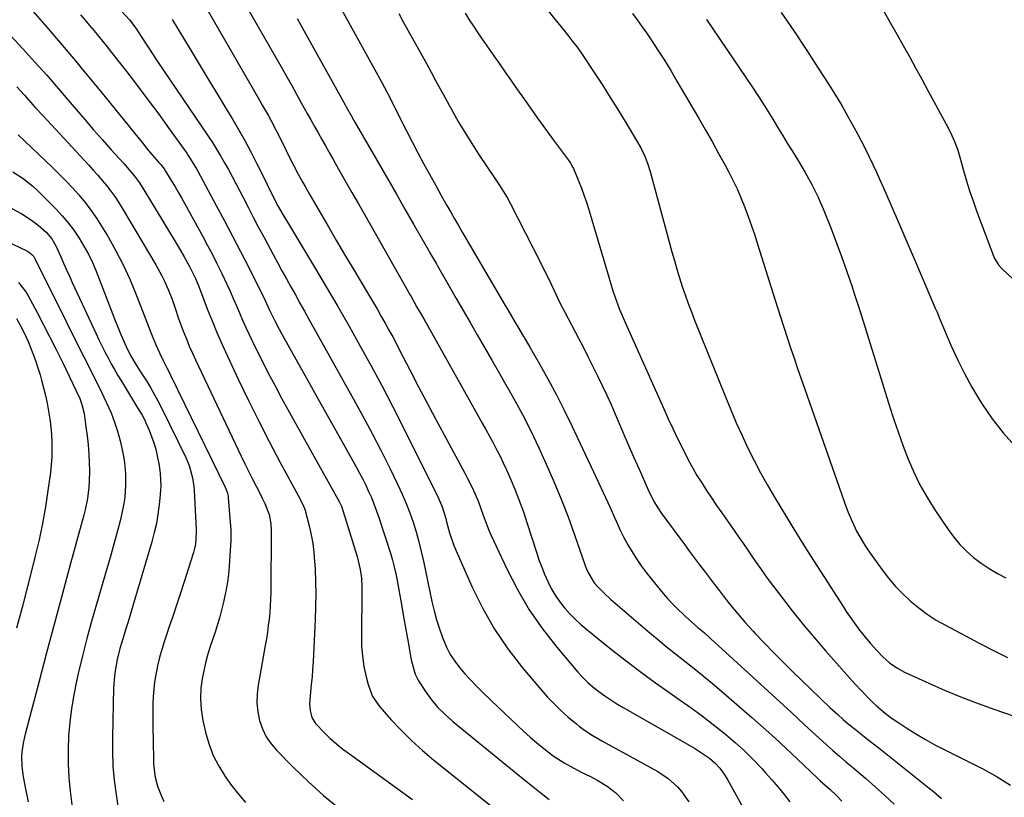
# Model space of a CAD drawing. Units: inches. Extents: x 1857394 to 1862678, y 415985 to 421264.
# Drawn here: x 1860076 to 1860449, y 418602 to 418896 of the extents above; entities that cross this region are included whole.
import ezdxf

# ---------------------------------------------------------------- set-up
doc = ezdxf.new("R2010")
doc.units = ezdxf.units.IN
doc.header["$MEASUREMENT"] = 0
doc.layers.add('7', color=7, linetype='Continuous')
doc.layers.add('8', color=7, linetype='Continuous')

msp = doc.modelspace()

# ---------------------------------------------------------------- linework, layer by layer
at = {"layer": '7', "color": 18}
for points in [[(1860109.89, 418904.9, 1706), (1860117.91, 418896.15, 1706), (1860120.31, 418892.98, 1706), (1860122.58, 418889.45, 1706), (1860124, 418887.27, 1706), (1860125.42, 418885.1, 1706), (1860126.86, 418882.93, 1706), (1860128.31, 418880.77, 1706), (1860147.66, 418852.11, 1706), (1860149.3, 418849.63, 1706), (1860150.89, 418847.12, 1706), (1860152.43, 418844.58, 1706), (1860153.93, 418842.01, 1706), (1860155.38, 418839.41, 1706), (1860156.81, 418836.8, 1706), (1860158.2, 418834.18, 1706), (1860159.57, 418831.54, 1706), (1860160.81, 418829.1, 1706), (1860162.8, 418825.24, 1706), (1860164.8, 418821.39, 1706), (1860166.82, 418817.55, 1706), (1860168.86, 418813.72, 1706), (1860172.31, 418807.28, 1706), (1860173.98, 418804.2, 1706), (1860175.65, 418801.13, 1706), (1860177.34, 418798.06, 1706), (1860179.05, 418795, 1706), (1860180.76, 418791.94, 1706), (1860182.47, 418788.88, 1706), (1860184.18, 418785.82, 1706), (1860185.89, 418782.76, 1706), (1860202.8, 418752.48, 1706), (1860206.34, 418746.01, 1706), (1860209.81, 418739.5, 1706), (1860213.18, 418732.94, 1706), (1860216.48, 418726.35, 1706), (1860219.6, 418719.97, 1706), (1860221.21, 418716.5, 1706), (1860222.71, 418712.99, 1706), (1860224.07, 418709.43, 1706), (1860225.32, 418705.82, 1706), (1860226.44, 418702.16, 1706), (1860227.49, 418698.49, 1706), (1860228.41, 418694.78, 1706), (1860229.26, 418691.06, 1706), (1860232.48, 418675.78, 1706), (1860233.29, 418672.33, 1706), (1860234.21, 418668.91, 1706), (1860235.28, 418665.53, 1706), (1860236.46, 418662.18, 1706), (1860238.02, 418658.51, 1706), (1860239.42, 418655.8, 1706), (1860241.1, 418653.25, 1706), (1860242.94, 418650.8, 1706), (1860244.96, 418648.46, 1706), (1860247.03, 418646.17, 1706), (1860249.18, 418643.95, 1706), (1860251.37, 418641.77, 1706), (1860255.08, 418638.22, 1706), (1860257.49, 418635.9, 1706), (1860259.91, 418633.58, 1706), (1860262.32, 418631.26, 1706), (1860264.74, 418628.94, 1706), (1860267.18, 418626.66, 1706), (1860269.67, 418624.43, 1706), (1860272.23, 418622.27, 1706), (1860274.83, 418620.17, 1706), (1860278.45, 418617.41, 1706), (1860282.57, 418614.7, 1706), (1860286.18, 418612.67, 1706), (1860289.22, 418611.09, 1706), (1860292.3, 418609.61, 1706), (1860295.35, 418608.06, 1706), (1860298.91, 418605.87, 1706), (1860302.19, 418603.33, 1706), (1860305.02, 418600.3, 1706)], [(1860147.64, 418899.42, 1702), (1860167.14, 418865.71, 1702), (1860168.22, 418863.81, 1702), (1860170.37, 418860.01, 1702), (1860171.43, 418858.1, 1702), (1860173.49, 418854.25, 1702), (1860175.47, 418850.35, 1702), (1860177.3, 418846.62, 1702), (1860179.08, 418843.02, 1702), (1860180.18, 418840.83, 1702), (1860181.81, 418837.65, 1702), (1860183.53, 418834.52, 1702), (1860184.42, 418832.97, 1702), (1860186.2, 418829.87, 1702), (1860187.09, 418828.33, 1702), (1860193.25, 418817.74, 1702), (1860196.31, 418812.5, 1702), (1860199.39, 418807.27, 1702), (1860202.5, 418802.05, 1702), (1860205.61, 418796.84, 1702), (1860208.81, 418791.53, 1702), (1860210.32, 418788.97, 1702), (1860211.83, 418786.41, 1702), (1860213.3, 418783.83, 1702), (1860214.76, 418781.24, 1702), (1860216.19, 418778.64, 1702), (1860217.61, 418776.02, 1702), (1860219, 418773.4, 1702), (1860220.37, 418770.76, 1702), (1860224.04, 418763.63, 1702), (1860227.25, 418757.43, 1702), (1860230.49, 418751.24, 1702), (1860233.76, 418745.07, 1702), (1860237.05, 418738.91, 1702), (1860244.88, 418724.39, 1702), (1860245.8, 418722.69, 1702), (1860247.61, 418719.28, 1702), (1860248.9, 418716.46, 1702), (1860250.08, 418713.6, 1702), (1860251.13, 418710.69, 1702), (1860252.34, 418707.15, 1702), (1860254.02, 418702.91, 1702), (1860254.94, 418700.83, 1702), (1860260.79, 418688.2, 1702), (1860264.84, 418680.32, 1702), (1860269.29, 418672.7, 1702), (1860274.33, 418665.47, 1702), (1860279.78, 418658.49, 1702), (1860287.74, 418649.09, 1702), (1860289.58, 418647.08, 1702), (1860291.5, 418645.15, 1702), (1860293.56, 418643.37, 1702), (1860295.7, 418641.68, 1702), (1860297.94, 418640.1, 1702), (1860300.21, 418638.57, 1702), (1860302.52, 418637.12, 1702), (1860304.88, 418635.72, 1702), (1860331.9, 418620.24, 1702), (1860334.63, 418618.56, 1702), (1860337.62, 418616.43, 1702), (1860339.68, 418614.66, 1702), (1860341.51, 418612.64, 1702), (1860343.13, 418610.45, 1702), (1860344.55, 418608.12, 1702), (1860357.41, 418584.88, 1702)], [(1860197.47, 418901.4, 1696), (1860213.37, 418872.62, 1696), (1860214.52, 418870.51, 1696), (1860216.74, 418866.26, 1696), (1860217.82, 418864.12, 1696), (1860222.88, 418854.07, 1696), (1860224.99, 418849.95, 1696), (1860227.13, 418845.83, 1696), (1860229.31, 418841.75, 1696), (1860231.52, 418837.68, 1696), (1860233.9, 418833.35, 1696), (1860236, 418829.57, 1696), (1860238.15, 418825.81, 1696), (1860239.58, 418823.31, 1696), (1860241.04, 418820.79, 1696), (1860242.5, 418818.28, 1696), (1860243.97, 418815.76, 1696), (1860244.7, 418814.5, 1696), (1860258.43, 418790.97, 1696), (1860259.81, 418788.62, 1696), (1860261.19, 418786.26, 1696), (1860262.59, 418783.91, 1696), (1860263.98, 418781.57, 1696), (1860265.38, 418779.22, 1696), (1860266.77, 418776.87, 1696), (1860268.14, 418774.51, 1696), (1860269.51, 418772.14, 1696), (1860273.31, 418765.56, 1696), (1860276.5, 418759.86, 1696), (1860279.6, 418754.11, 1696), (1860282.55, 418748.3, 1696), (1860285.42, 418742.43, 1696), (1860294.71, 418722.8, 1696), (1860296.48, 418719.02, 1696), (1860298.23, 418715.23, 1696), (1860299.95, 418711.43, 1696), (1860301.65, 418707.62, 1696), (1860302.48, 418705.76, 1696), (1860303.81, 418702.9, 1696), (1860305.21, 418700.08, 1696), (1860306.73, 418697.32, 1696), (1860308.31, 418694.6, 1696), (1860310.01, 418691.95, 1696), (1860311.78, 418689.35, 1696), (1860313.65, 418686.82, 1696), (1860315.6, 418684.34, 1696), (1860320.09, 418678.86, 1696), (1860321.74, 418676.94, 1696), (1860323.44, 418675.06, 1696), (1860325.21, 418673.26, 1696), (1860328.43, 418670.22, 1696), (1860330.8, 418668.1, 1696), (1860333.23, 418666.03, 1696), (1860335.66, 418663.97, 1696), (1860338.04, 418661.84, 1696), (1860368.49, 418633.91, 1696), (1860371.13, 418631.48, 1696), (1860373.77, 418629.05, 1696), (1860376.41, 418626.62, 1696), (1860379.04, 418624.19, 1696), (1860381.94, 418621.51, 1696), (1860384.34, 418619.34, 1696), (1860386.8, 418617.24, 1696), (1860389.29, 418615.16, 1696), (1860391.76, 418613.07, 1696), (1860396.73, 418608.86, 1696), (1860400.4, 418605.66, 1696), (1860404.01, 418602.4, 1696), (1860407.53, 418599.03, 1696)], [(1860219.88, 418898.56, 1694), (1860221.62, 418895.39, 1694), (1860223.38, 418892.23, 1694), (1860225.14, 418889.07, 1694), (1860226.89, 418885.9, 1694), (1860228.64, 418882.74, 1694), (1860230.38, 418879.56, 1694), (1860232.12, 418876.37, 1694), (1860233.86, 418873.18, 1694), (1860235.6, 418870, 1694), (1860237.34, 418866.82, 1694), (1860239.09, 418863.64, 1694), (1860240.21, 418861.61, 1694), (1860242.58, 418857.44, 1694), (1860245.01, 418853.32, 1694), (1860247.55, 418849.27, 1694), (1860250.16, 418845.25, 1694), (1860256.37, 418835.93, 1694), (1860257.91, 418833.6, 1694), (1860259.45, 418831.27, 1694), (1860260.92, 418828.89, 1694), (1860262.25, 418826.44, 1694), (1860273.55, 418804.19, 1694), (1860274.87, 418801.55, 1694), (1860276.19, 418798.9, 1694), (1860277.48, 418796.24, 1694), (1860278.76, 418793.57, 1694), (1860280.04, 418790.91, 1694), (1860281.35, 418788.26, 1694), (1860282.69, 418785.63, 1694), (1860284.05, 418783, 1694), (1860288, 418775.53, 1694), (1860289.85, 418771.99, 1694), (1860291.68, 418768.43, 1694), (1860293.48, 418764.86, 1694), (1860295.25, 418761.27, 1694), (1860296.97, 418757.67, 1694), (1860298.67, 418754.04, 1694), (1860300.31, 418750.4, 1694), (1860301.92, 418746.74, 1694), (1860302.79, 418744.71, 1694), (1860304.82, 418740.02, 1694), (1860306.84, 418735.33, 1694), (1860308.88, 418730.65, 1694), (1860310.92, 418725.97, 1694), (1860314.36, 418718.09, 1694), (1860316.53, 418713.66, 1694), (1860319.18, 418709.51, 1694), (1860326.36, 418699.78, 1694), (1860328.22, 418697.27, 1694), (1860330.08, 418694.77, 1694), (1860331.95, 418692.27, 1694), (1860333.82, 418689.77, 1694), (1860335.7, 418687.28, 1694), (1860337.58, 418684.8, 1694), (1860339.48, 418682.32, 1694), (1860341.38, 418679.84, 1694), (1860342.88, 418677.89, 1694), (1860345.58, 418674.48, 1694), (1860348.34, 418671.13, 1694), (1860351.19, 418667.85, 1694), (1860354.11, 418664.62, 1694), (1860354.97, 418663.69, 1694), (1860358.39, 418660.07, 1694), (1860361.85, 418656.49, 1694), (1860365.37, 418652.97, 1694), (1860368.93, 418649.48, 1694), (1860383.23, 418635.74, 1694), (1860384.22, 418634.81, 1694), (1860386.21, 418632.97, 1694), (1860388.25, 418631.17, 1694), (1860390.32, 418629.42, 1694), (1860393.45, 418626.92, 1694), (1860395.55, 418625.24, 1694), (1860397.65, 418623.57, 1694), (1860399.75, 418621.9, 1694), (1860401.85, 418620.23, 1694), (1860420.88, 418605.07, 1694), (1860422.43, 418603.81, 1694), (1860425.46, 418601.18, 1694)], [(1860245.04, 418898.7, 1692), (1860246.63, 418896.19, 1692), (1860248.24, 418893.71, 1692), (1860249.89, 418891.24, 1692), (1860251.56, 418888.78, 1692), (1860253.24, 418886.34, 1692), (1860255.87, 418882.57, 1692), (1860258.04, 418879.47, 1692), (1860260.21, 418876.37, 1692), (1860262.38, 418873.27, 1692), (1860264.55, 418870.16, 1692), (1860266.53, 418867.31, 1692), (1860269.5, 418863.09, 1692), (1860272.49, 418858.88, 1692), (1860275.51, 418854.7, 1692), (1860278.56, 418850.54, 1692), (1860284.15, 418842.99, 1692), (1860284.42, 418842.61, 1692), (1860284.95, 418841.84, 1692), (1860285.89, 418840.24, 1692), (1860286.08, 418839.82, 1692), (1860288.02, 418835.14, 1692), (1860289.12, 418832.35, 1692), (1860290.16, 418829.55, 1692), (1860291.11, 418826.71, 1692), (1860292.01, 418823.85, 1692), (1860300.46, 418795.32, 1692), (1860301.01, 418793.53, 1692), (1860302.22, 418789.98, 1692), (1860303.56, 418786.48, 1692), (1860305, 418783.02, 1692), (1860305.75, 418781.3, 1692), (1860320.31, 418748.82, 1692), (1860322.02, 418745.06, 1692), (1860323.75, 418741.31, 1692), (1860325.53, 418737.58, 1692), (1860327.33, 418733.87, 1692), (1860329.52, 418729.54, 1692), (1860331.14, 418726.55, 1692), (1860332.87, 418723.62, 1692), (1860334.66, 418720.73, 1692), (1860336.53, 418717.88, 1692), (1860338.41, 418715.04, 1692), (1860340.33, 418712.23, 1692), (1860342.27, 418709.43, 1692), (1860347.27, 418702.31, 1692), (1860348.89, 418699.99, 1692), (1860350.5, 418697.65, 1692), (1860352.1, 418695.31, 1692), (1860353.69, 418692.96, 1692), (1860355.29, 418690.61, 1692), (1860356.91, 418688.29, 1692), (1860358.57, 418685.99, 1692), (1860360.26, 418683.71, 1692), (1860364.86, 418677.6, 1692), (1860368.93, 418672.33, 1692), (1860373.08, 418667.13, 1692), (1860377.36, 418662.03, 1692), (1860381.72, 418657, 1692), (1860392.7, 418644.64, 1692), (1860395.31, 418641.81, 1692), (1860398.01, 418639.07, 1692), (1860399.54, 418637.6, 1692), (1860400.8, 418636.44, 1692), (1860403.39, 418634.19, 1692), (1860406.09, 418632.08, 1692), (1860408.91, 418630.13, 1692), (1860412.7, 418627.66, 1692), (1860416.06, 418625.55, 1692), (1860419.47, 418623.52, 1692), (1860422.95, 418621.6, 1692), (1860426.47, 418619.76, 1692), (1860441.46, 418612.26, 1692), (1860446.65, 418609.38, 1692), (1860451.65, 418606.23, 1692)], [(1860308.44, 418898.49, 1688), (1860310.27, 418896.11, 1688), (1860312.03, 418893.68, 1688), (1860313.74, 418891.21, 1688), (1860315.51, 418888.56, 1688), (1860318.04, 418884.72, 1688), (1860320.51, 418880.84, 1688), (1860322.92, 418876.93, 1688), (1860325.28, 418872.98, 1688), (1860333.46, 418859.03, 1688), (1860336.03, 418854.57, 1688), (1860338.57, 418850.09, 1688), (1860341.06, 418845.58, 1688), (1860343.52, 418841.06, 1688), (1860344.89, 418838.48, 1688), (1860346.57, 418835.2, 1688), (1860348.16, 418831.87, 1688), (1860349.63, 418828.49, 1688), (1860351.01, 418825.07, 1688), (1860352.3, 418821.61, 1688), (1860353.55, 418818.14, 1688), (1860354.73, 418814.64, 1688), (1860355.86, 418811.13, 1688), (1860363.22, 418787.62, 1688), (1860364.47, 418783.68, 1688), (1860365.74, 418779.74, 1688), (1860367.03, 418775.81, 1688), (1860368.34, 418771.89, 1688), (1860369.67, 418767.98, 1688), (1860371.01, 418764.06, 1688), (1860372.36, 418760.16, 1688), (1860373.73, 418756.25, 1688), (1860389.41, 418711.61, 1688), (1860390.28, 418709.29, 1688), (1860391.22, 418707, 1688), (1860393.35, 418702.53, 1688), (1860395.79, 418698.22, 1688), (1860397.13, 418696.14, 1688), (1860398.53, 418694.09, 1688), (1860403.02, 418687.83, 1688), (1860405.48, 418684.64, 1688), (1860408.07, 418681.57, 1688), (1860410.85, 418678.69, 1688), (1860413.78, 418675.93, 1688), (1860416.88, 418673.37, 1688), (1860420.1, 418670.98, 1688), (1860423.47, 418668.81, 1688), (1860426.96, 418666.81, 1688), (1860439.97, 418659.91, 1688), (1860445.22, 418657.21, 1688), (1860450.51, 418654.59, 1688)], [(1860364.81, 418898.88, 1684), (1860369.54, 418891.94, 1684), (1860374.19, 418884.94, 1684), (1860378.78, 418877.9, 1684), (1860382.8, 418871.65, 1684), (1860385.29, 418867.68, 1684), (1860387.71, 418863.67, 1684), (1860390.04, 418859.6, 1684), (1860392.31, 418855.5, 1684), (1860393.7, 418852.92, 1684), (1860395.2, 418850.06, 1684), (1860396.68, 418847.19, 1684), (1860398.1, 418844.3, 1684), (1860399.5, 418841.39, 1684), (1860400.85, 418838.46, 1684), (1860402.19, 418835.53, 1684), (1860403.5, 418832.58, 1684), (1860404.8, 418829.62, 1684), (1860407.3, 418823.81, 1684), (1860409.83, 418817.95, 1684), (1860412.36, 418812.08, 1684), (1860414.88, 418806.21, 1684), (1860417.4, 418800.33, 1684), (1860423.14, 418786.95, 1684), (1860423.36, 418786.43, 1684), (1860423.8, 418785.39, 1684), (1860424.89, 418782.79, 1684), (1860429.1, 418772.9, 1684), (1860431.55, 418767.5, 1684), (1860434.16, 418762.19, 1684), (1860437.03, 418757, 1684), (1860440.06, 418751.91, 1684), (1860440.91, 418750.55, 1684), (1860444.71, 418745.03, 1684), (1860448.8, 418739.75, 1684), (1860453.33, 418734.84, 1684)], [(1860403.73, 418899.15, 1682), (1860406.18, 418894.95, 1682), (1860408.6, 418890.72, 1682), (1860410.99, 418886.48, 1682), (1860413.35, 418882.22, 1682), (1860415.7, 418877.96, 1682), (1860418.04, 418873.69, 1682), (1860420.37, 418869.42, 1682), (1860427.32, 418856.64, 1682), (1860428.95, 418853.42, 1682), (1860430.4, 418850.12, 1682), (1860431.66, 418846.74, 1682), (1860432.71, 418843.29, 1682), (1860433.87, 418839.05, 1682), (1860434.99, 418835.21, 1682), (1860436.17, 418831.38, 1682), (1860437.45, 418827.6, 1682), (1860438.81, 418823.83, 1682), (1860445.34, 418806.44, 1682), (1860445.62, 418805.77, 1682), (1860447.12, 418803.33, 1682), (1860448.06, 418802.25, 1682), (1860448.57, 418801.74, 1682), (1860456.6, 418794.25, 1682)], [(1860099.39, 418898, 1708), (1860101.07, 418895.98, 1708), (1860102.77, 418893.98, 1708), (1860104.47, 418891.98, 1708), (1860106.17, 418889.97, 1708), (1860107.84, 418887.95, 1708), (1860109.49, 418885.9, 1708), (1860111.12, 418883.84, 1708), (1860116.84, 418876.48, 1708), (1860120.94, 418871.14, 1708), (1860125, 418865.78, 1708), (1860128.98, 418860.36, 1708), (1860132.93, 418854.91, 1708), (1860139.59, 418845.59, 1708), (1860140.16, 418844.77, 1708), (1860142.31, 418841.39, 1708), (1860143.3, 418839.66, 1708), (1860143.78, 418838.78, 1708), (1860150.75, 418825.87, 1708), (1860153.85, 418820.07, 1708), (1860156.92, 418814.25, 1708), (1860159.94, 418808.41, 1708), (1860162.93, 418802.55, 1708), (1860167.94, 418792.61, 1708), (1860168.39, 418791.7, 1708), (1860169.26, 418789.87, 1708), (1860170.96, 418786.18, 1708), (1860172.91, 418782.17, 1708), (1860174.6, 418778.94, 1708), (1860175.48, 418777.34, 1708), (1860181.53, 418766.53, 1708), (1860185.45, 418759.53, 1708), (1860189.37, 418752.53, 1708), (1860193.28, 418745.53, 1708), (1860197.19, 418738.53, 1708), (1860203.84, 418726.62, 1708), (1860205.05, 418724.38, 1708), (1860206.24, 418722.13, 1708), (1860207.38, 418719.84, 1708), (1860208.48, 418717.55, 1708), (1860209.52, 418715.22, 1708), (1860210.49, 418712.87, 1708), (1860211.38, 418710.48, 1708), (1860212.21, 418708.07, 1708), (1860216.72, 418694.11, 1708), (1860217.49, 418691.55, 1708), (1860218.19, 418688.98, 1708), (1860218.78, 418686.37, 1708), (1860219.29, 418683.76, 1708), (1860220.04, 418679.49, 1708), (1860220.88, 418674.72, 1708), (1860221.72, 418669.96, 1708), (1860222.57, 418665.19, 1708), (1860223.42, 418660.43, 1708), (1860224.63, 418653.69, 1708), (1860225.3, 418650.97, 1708), (1860226.18, 418648.33, 1708), (1860227.39, 418645.83, 1708), (1860229.98, 418641.71, 1708), (1860232.28, 418638.63, 1708), (1860234.75, 418635.7, 1708), (1860237.46, 418632.99, 1708), (1860240.33, 418630.44, 1708), (1860267.68, 418608.18, 1708), (1860270.73, 418605.72, 1708), (1860273.8, 418603.27, 1708), (1860276.88, 418600.85, 1708)], [(1860134.01, 418896.23, 1704), (1860141.24, 418884.37, 1704), (1860144.66, 418878.74, 1704), (1860148.08, 418873.11, 1704), (1860151.5, 418867.47, 1704), (1860154.91, 418861.84, 1704), (1860156.74, 418858.81, 1704), (1860159.18, 418854.65, 1704), (1860161.55, 418850.46, 1704), (1860163.81, 418846.21, 1704), (1860166.01, 418841.92, 1704), (1860169.12, 418835.66, 1704), (1860170.86, 418832.09, 1704), (1860172.02, 418829.71, 1704), (1860173.24, 418827.36, 1704), (1860174.28, 418825.49, 1704), (1860176, 418822.48, 1704), (1860177.76, 418819.51, 1704), (1860188.02, 418802.47, 1704), (1860192.44, 418795.05, 1704), (1860196.81, 418787.61, 1704), (1860201.1, 418780.12, 1704), (1860205.34, 418772.6, 1704), (1860209.5, 418765.04, 1704), (1860213.58, 418757.43, 1704), (1860217.55, 418749.77, 1704), (1860221.45, 418742.07, 1704), (1860234.66, 418715.53, 1704), (1860235.2, 418714.39, 1704), (1860236.17, 418712.07, 1704), (1860236.99, 418709.68, 1704), (1860237.7, 418707.26, 1704), (1860238.02, 418706.03, 1704), (1860239.13, 418701.78, 1704), (1860240.61, 418697.43, 1704), (1860241.49, 418695.3, 1704), (1860247.71, 418681.24, 1704), (1860251.72, 418673.13, 1704), (1860256.17, 418665.3, 1704), (1860261.27, 418657.87, 1704), (1860266.8, 418650.71, 1704), (1860273.92, 418642.27, 1704), (1860276.29, 418639.6, 1704), (1860278.74, 418637.02, 1704), (1860281.31, 418634.56, 1704), (1860283.97, 418632.18, 1704), (1860287.2, 418629.44, 1704), (1860288.32, 418628.52, 1704), (1860290.66, 418626.81, 1704), (1860293.11, 418625.25, 1704), (1860295.61, 418623.78, 1704), (1860296.88, 418623.07, 1704), (1860318.02, 418611.42, 1704), (1860321.99, 418608.83, 1704), (1860325.51, 418605.66, 1704), (1860327.07, 418603.87, 1704), (1860329.75, 418599.99, 1704)], [(1860181.4, 418896.69, 1698), (1860199.55, 418864.02, 1698), (1860200.01, 418863.19, 1698), (1860201.87, 418859.89, 1698), (1860202.81, 418858.24, 1698), (1860203.29, 418857.42, 1698), (1860212.47, 418841.52, 1698), (1860215.74, 418835.85, 1698), (1860219, 418830.17, 1698), (1860222.26, 418824.49, 1698), (1860225.51, 418818.81, 1698), (1860231.14, 418808.95, 1698), (1860231.57, 418808.19, 1698), (1860232.44, 418806.68, 1698), (1860234.18, 418803.67, 1698), (1860234.62, 418802.92, 1698), (1860239.04, 418795.24, 1698), (1860241.69, 418790.65, 1698), (1860244.33, 418786.06, 1698), (1860246.98, 418781.47, 1698), (1860249.62, 418776.88, 1698), (1860255.17, 418767.22, 1698), (1860257.52, 418763.13, 1698), (1860259.86, 418759.03, 1698), (1860262.18, 418754.93, 1698), (1860264.49, 418750.82, 1698), (1860266.74, 418746.68, 1698), (1860268.92, 418742.5, 1698), (1860270.99, 418738.27, 1698), (1860272.99, 418734, 1698), (1860275.78, 418727.83, 1698), (1860278.66, 418721.23, 1698), (1860281.43, 418714.58, 1698), (1860284.02, 418707.86, 1698), (1860286.49, 418701.1, 1698), (1860290.56, 418689.51, 1698), (1860290.93, 418688.51, 1698), (1860291.78, 418686.56, 1698), (1860293.98, 418682.94, 1698), (1860295.42, 418681.29, 1698), (1860297.67, 418678.95, 1698), (1860300.07, 418676.76, 1698), (1860314.3, 418664.57, 1698), (1860317.73, 418661.68, 1698), (1860321.19, 418658.82, 1698), (1860324.69, 418656.02, 1698), (1860328.22, 418653.25, 1698), (1860331.75, 418650.48, 1698), (1860335.25, 418647.67, 1698), (1860338.69, 418644.8, 1698), (1860342.11, 418641.89, 1698), (1860353.59, 418631.93, 1698), (1860357.96, 418628.07, 1698), (1860362.31, 418624.18, 1698), (1860366.59, 418620.22, 1698), (1860370.84, 418616.22, 1698), (1860378.5, 418608.92, 1698), (1860378.9, 418608.55, 1698), (1860379.7, 418607.82, 1698), (1860381.33, 418606.39, 1698), (1860383.28, 418604.65, 1698), (1860385.57, 418602.5, 1698), (1860387.74, 418600.22, 1698)], [(1860336.42, 418896.23, 1686), (1860353.97, 418870.41, 1686), (1860355.93, 418867.48, 1686), (1860357.86, 418864.53, 1686), (1860359.74, 418861.54, 1686), (1860361.59, 418858.54, 1686), (1860363.42, 418855.52, 1686), (1860365.25, 418852.5, 1686), (1860367.09, 418849.49, 1686), (1860368.94, 418846.49, 1686), (1860371.29, 418842.67, 1686), (1860372.61, 418840.48, 1686), (1860373.9, 418838.28, 1686), (1860375.16, 418836.05, 1686), (1860376.38, 418833.81, 1686), (1860377.55, 418831.53, 1686), (1860378.67, 418829.24, 1686), (1860379.7, 418826.9, 1686), (1860380.69, 418824.54, 1686), (1860383.31, 418817.95, 1686), (1860385.51, 418812.26, 1686), (1860387.63, 418806.54, 1686), (1860389.65, 418800.79, 1686), (1860391.6, 418795, 1686), (1860392.28, 418792.92, 1686), (1860394.38, 418786.44, 1686), (1860396.46, 418779.95, 1686), (1860398.5, 418773.45, 1686), (1860400.53, 418766.95, 1686), (1860405.81, 418749.86, 1686), (1860407.44, 418744.78, 1686), (1860409.15, 418739.73, 1686), (1860410.97, 418734.72, 1686), (1860412.87, 418729.73, 1686), (1860414.97, 418724.85, 1686), (1860417.28, 418720.07, 1686), (1860419.9, 418715.45, 1686), (1860422.71, 418710.93, 1686), (1860427.97, 418703.06, 1686), (1860430.12, 418700.16, 1686), (1860432.42, 418697.41, 1686), (1860434.97, 418694.88, 1686), (1860437.68, 418692.5, 1686), (1860440.57, 418690.33, 1686), (1860443.56, 418688.3, 1686), (1860446.67, 418686.47, 1686), (1860449.86, 418684.78, 1686)], [(1860069.74, 418893.45, 1712), (1860077.46, 418885.18, 1712), (1860082.06, 418880.18, 1712), (1860086.6, 418875.14, 1712), (1860091.06, 418870.02, 1712), (1860095.47, 418864.86, 1712), (1860097.66, 418862.25, 1712), (1860100.95, 418858.38, 1712), (1860104.27, 418854.53, 1712), (1860107.62, 418850.71, 1712), (1860111.01, 418846.92, 1712), (1860115.73, 418841.69, 1712), (1860117.79, 418839.34, 1712), (1860119.77, 418836.93, 1712), (1860121.63, 418834.43, 1712), (1860123.33, 418831.82, 1712), (1860135.17, 418812.21, 1712), (1860136.32, 418810.28, 1712), (1860138.58, 418806.38, 1712), (1860140.63, 418802.68, 1712), (1860141.8, 418800.44, 1712), (1860142.87, 418798.15, 1712), (1860143.86, 418795.83, 1712), (1860144.8, 418793.48, 1712), (1860147.38, 418786.72, 1712), (1860149.17, 418782.18, 1712), (1860151.03, 418777.66, 1712), (1860152.99, 418773.19, 1712), (1860155.02, 418768.75, 1712), (1860159.22, 418759.84, 1712), (1860162.99, 418752, 1712), (1860166.84, 418744.2, 1712), (1860170.83, 418736.48, 1712), (1860174.9, 418728.79, 1712), (1860182.55, 418714.64, 1712), (1860182.86, 418714.06, 1712), (1860183.99, 418711.69, 1712), (1860184.43, 418710.45, 1712), (1860184.6, 418709.82, 1712), (1860185.96, 418704.45, 1712), (1860186.71, 418701.11, 1712), (1860187.32, 418697.75, 1712), (1860187.74, 418694.36, 1712), (1860188.04, 418690.96, 1712), (1860188.2, 418688.22, 1712), (1860188.39, 418683.43, 1712), (1860188.49, 418678.64, 1712), (1860188.42, 418673.85, 1712), (1860188.25, 418669.05, 1712), (1860187.42, 418652.97, 1712), (1860187.24, 418650.1, 1712), (1860187.04, 418647.24, 1712), (1860186.78, 418644.38, 1712), (1860186.49, 418641.52, 1712), (1860186.09, 418637.18, 1712), (1860186.3, 418634.5, 1712), (1860187.02, 418631.9, 1712), (1860188.35, 418629.62, 1712), (1860191.72, 418626.13, 1712), (1860193.98, 418623.99, 1712), (1860196.31, 418621.92, 1712), (1860198.73, 418619.96, 1712), (1860201.21, 418618.07, 1712), (1860225.05, 418600.78, 1712)], [(1860075.24, 418870.74, 1714), (1860078.11, 418867.62, 1714), (1860079.51, 418866.04, 1714), (1860082.32, 418862.86, 1714), (1860085.17, 418859.73, 1714), (1860102.39, 418841.18, 1714), (1860104.14, 418839.25, 1714), (1860105.86, 418837.31, 1714), (1860107.55, 418835.34, 1714), (1860109.21, 418833.34, 1714), (1860110.81, 418831.29, 1714), (1860112.35, 418829.2, 1714), (1860113.79, 418827.05, 1714), (1860115.16, 418824.85, 1714), (1860127.91, 418803.4, 1714), (1860130.19, 418799.24, 1714), (1860131.22, 418797.11, 1714), (1860132.57, 418794.04, 1714), (1860133.95, 418790.54, 1714), (1860135.18, 418786.99, 1714), (1860136.38, 418783.42, 1714), (1860137.01, 418781.65, 1714), (1860138.39, 418777.98, 1714), (1860139.45, 418775.28, 1714), (1860140.56, 418772.6, 1714), (1860141.73, 418769.95, 1714), (1860142.94, 418767.32, 1714), (1860160.24, 418730.88, 1714), (1860161.61, 418728.03, 1714), (1860163, 418725.19, 1714), (1860164.41, 418722.36, 1714), (1860165.84, 418719.55, 1714), (1860167.72, 418715.89, 1714), (1860168.22, 418714.91, 1714), (1860169.19, 418712.92, 1714), (1860170.77, 418708.82, 1714), (1860171.43, 418705.3, 1714), (1860171.55, 418702.96, 1714), (1860171.4, 418679.3, 1714), (1860171.35, 418676.77, 1714), (1860171.23, 418674.24, 1714), (1860171.04, 418671.72, 1714), (1860170.8, 418669.2, 1714), (1860170.49, 418666.69, 1714), (1860170.14, 418664.18, 1714), (1860169.75, 418661.68, 1714), (1860169.33, 418659.18, 1714), (1860166.65, 418644.09, 1714), (1860166.27, 418640.75, 1714), (1860166.2, 418637.41, 1714), (1860166.55, 418634.09, 1714), (1860167.2, 418630.79, 1714), (1860168.32, 418627.62, 1714), (1860169.73, 418624.63, 1714), (1860171.59, 418621.9, 1714), (1860173.75, 418619.33, 1714), (1860179.96, 418613.02, 1714), (1860185.6, 418607.59, 1714), (1860191.41, 418602.37, 1714), (1860197.49, 418597.45, 1714)], [(1860075.77, 418852.54, 1716), (1860088.57, 418840.39, 1716), (1860091.19, 418837.83, 1716), (1860093.77, 418835.22, 1716), (1860096.28, 418832.54, 1716), (1860098.74, 418829.82, 1716), (1860101.08, 418827, 1716), (1860103.31, 418824.1, 1716), (1860105.38, 418821.09, 1716), (1860107.35, 418818, 1716), (1860109.78, 418813.94, 1716), (1860112.74, 418808.69, 1716), (1860115.52, 418803.35, 1716), (1860118.02, 418797.88, 1716), (1860120.33, 418792.32, 1716), (1860124.46, 418781.63, 1716), (1860126, 418777.72, 1716), (1860126.79, 418775.77, 1716), (1860128, 418772.86, 1716), (1860129.27, 418769.98, 1716), (1860130.64, 418767.14, 1716), (1860132.05, 418764.33, 1716), (1860132.75, 418762.92, 1716), (1860133.45, 418761.5, 1716), (1860154.17, 418719.14, 1716), (1860154.91, 418717.25, 1716), (1860155.14, 418716.26, 1716), (1860155.22, 418715.76, 1716), (1860155.28, 418715.25, 1716), (1860155.93, 418707.25, 1716), (1860156.24, 418703.07, 1716), (1860156.32, 418700.97, 1716), (1860156.31, 418699.93, 1716), (1860156.27, 418698.88, 1716), (1860155.83, 418691.31, 1716), (1860155.48, 418687.22, 1716), (1860154.97, 418683.15, 1716), (1860154.25, 418679.11, 1716), (1860153.37, 418675.09, 1716), (1860152.86, 418673.03, 1716), (1860152.08, 418670.08, 1716), (1860151.24, 418667.15, 1716), (1860150.31, 418664.24, 1716), (1860149.31, 418661.36, 1716), (1860148.33, 418658.47, 1716), (1860147.44, 418655.55, 1716), (1860146.68, 418652.6, 1716), (1860146, 418649.63, 1716), (1860145.53, 418647.32, 1716), (1860144.96, 418643.18, 1716), (1860144.75, 418639.04, 1716), (1860145.06, 418634.91, 1716), (1860145.73, 418630.78, 1716), (1860146.85, 418625.88, 1716), (1860148.08, 418621.66, 1716), (1860149.6, 418617.56, 1716), (1860151.56, 418613.67, 1716), (1860154.1, 418609.5, 1716), (1860156.55, 418606.11, 1716), (1860159.13, 418602.81, 1716), (1860161.88, 418599.67, 1716)], [(1860073.65, 418838.61, 1718), (1860077.58, 418836.02, 1718), (1860081.28, 418833.09, 1718), (1860083.03, 418831.51, 1718), (1860084.73, 418829.87, 1718), (1860090.03, 418824.53, 1718), (1860092.44, 418821.94, 1718), (1860094.73, 418819.25, 1718), (1860096.84, 418816.43, 1718), (1860098.84, 418813.51, 1718), (1860100.65, 418810.48, 1718), (1860102.34, 418807.38, 1718), (1860103.84, 418804.18, 1718), (1860105.22, 418800.93, 1718), (1860112.23, 418782.89, 1718), (1860113.83, 418778.9, 1718), (1860114.65, 418776.91, 1718), (1860116.6, 418772.37, 1718), (1860118.26, 418768.99, 1718), (1860120.57, 418765.27, 1718), (1860121.87, 418763.24, 1718), (1860124.33, 418759.36, 1718), (1860125.85, 418756.88, 1718), (1860127.3, 418754.38, 1718), (1860128.67, 418751.82, 1718), (1860129.98, 418749.24, 1718), (1860139.18, 418730.33, 1718), (1860140.46, 418727.34, 1718), (1860141.81, 418722.65, 1718), (1860142.31, 418719.44, 1718), (1860142.44, 418717.82, 1718), (1860143.16, 418703.16, 1718), (1860143.19, 418702.05, 1718), (1860142.86, 418697.6, 1718), (1860142.4, 418695.42, 1718), (1860142.09, 418694.35, 1718), (1860138.45, 418682.86, 1718), (1860137.09, 418678.63, 1718), (1860135.71, 418674.42, 1718), (1860134.29, 418670.21, 1718), (1860132.85, 418666.02, 1718), (1860131.99, 418663.56, 1718), (1860131.01, 418660.58, 1718), (1860130.1, 418657.59, 1718), (1860129.29, 418654.56, 1718), (1860128.55, 418651.51, 1718), (1860127.85, 418648.09, 1718), (1860127.41, 418645.35, 1718), (1860127.1, 418642.6, 1718), (1860126.88, 418639.83, 1718), (1860126.77, 418637.05, 1718), (1860126.7, 418634.27, 1718), (1860126.68, 418631.49, 1718), (1860126.71, 418628.71, 1718), (1860126.97, 418616.25, 1718), (1860127.05, 418614.51, 1718), (1860127.4, 418611.04, 1718), (1860127.67, 418609.31, 1718), (1860128.5, 418605.94, 1718), (1860129.73, 418602.68, 1718), (1860130.87, 418600.13, 1718)], [(1860071.11, 418812.42, 1722), (1860079.23, 418808.58, 1722), (1860079.7, 418808.32, 1722), (1860080.96, 418807.32, 1722), (1860081.64, 418806.48, 1722), (1860081.92, 418806.02, 1722), (1860082.19, 418805.55, 1722), (1860093.76, 418782.11, 1722), (1860095.7, 418778.21, 1722), (1860097.65, 418774.32, 1722), (1860099.62, 418770.44, 1722), (1860101.6, 418766.57, 1722), (1860103.68, 418762.48, 1722), (1860105.52, 418758.8, 1722), (1860107.32, 418755.1, 1722), (1860109.1, 418751.39, 1722), (1860110.92, 418747.26, 1722), (1860112.25, 418743.82, 1722), (1860113.36, 418740.31, 1722), (1860114.33, 418736.75, 1722), (1860115.16, 418733.3, 1722), (1860115.9, 418729.52, 1722), (1860116.32, 418725.7, 1722), (1860116.41, 418723.77, 1722), (1860116.42, 418719.92, 1722), (1860116.09, 418715.19, 1722), (1860115.81, 418712.99, 1722), (1860114.92, 418708.64, 1722), (1860114.36, 418706.4, 1722), (1860113.52, 418703.13, 1722), (1860112.65, 418699.86, 1722), (1860111.74, 418696.61, 1722), (1860110.81, 418693.36, 1722), (1860105.36, 418674.82, 1722), (1860103.51, 418668.3, 1722), (1860101.74, 418661.76, 1722), (1860100.08, 418655.19, 1722), (1860098.49, 418648.6, 1722), (1860097.81, 418645.64, 1722), (1860096.76, 418640.49, 1722), (1860095.88, 418635.32, 1722), (1860095.26, 418630.12, 1722), (1860094.82, 418624.89, 1722), (1860094.65, 418619.64, 1722), (1860094.67, 418614.4, 1722), (1860094.97, 418609.17, 1722), (1860095.46, 418603.94, 1722), (1860096.81, 418592.86, 1722)], [(1860075.89, 418796.71, 1724), (1860078.68, 418793.15, 1724), (1860079.44, 418791.85, 1724), (1860082.94, 418785.25, 1724), (1860085.37, 418780.59, 1724), (1860087.77, 418775.92, 1724), (1860090.13, 418771.23, 1724), (1860092.46, 418766.51, 1724), (1860097.63, 418755.94, 1724), (1860099.08, 418752.68, 1724), (1860099.9, 418750.44, 1724), (1860100.7, 418746.98, 1724), (1860101.41, 418741.98, 1724), (1860101.85, 418738.55, 1724), (1860102.21, 418735.11, 1724), (1860102.46, 418731.66, 1724), (1860102.63, 418728.21, 1724), (1860102.71, 418725.62, 1724), (1860102.68, 418721.3, 1724), (1860102.52, 418719.14, 1724), (1860101.96, 418714.84, 1724), (1860101.1, 418710.6, 1724), (1860100.58, 418708.5, 1724), (1860095.59, 418690.18, 1724), (1860092.54, 418678.92, 1724), (1860089.51, 418667.65, 1724), (1860086.5, 418656.38, 1724), (1860083.52, 418645.11, 1724), (1860078.38, 418625.63, 1724), (1860077.98, 418623.93, 1724), (1860077.62, 418622.21, 1724), (1860077.13, 418618.74, 1724), (1860077.02, 418617, 1724), (1860077.09, 418613.51, 1724), (1860077.33, 418611.34, 1724), (1860077.63, 418609.39, 1724), (1860078.34, 418605.51, 1724), (1860078.75, 418603.58, 1724), (1860079.55, 418600.01, 1724)], [(1860075.09, 418782.98, 1726), (1860077.25, 418779.13, 1726), (1860078.78, 418775.97, 1726), (1860079.48, 418774.36, 1726), (1860081.34, 418769.74, 1726), (1860082.31, 418767.09, 1726), (1860083.19, 418764.4, 1726), (1860084, 418761.69, 1726), (1860084.56, 418759.68, 1726), (1860085.32, 418756.77, 1726), (1860086.03, 418753.84, 1726), (1860086.65, 418750.9, 1726), (1860087.21, 418747.94, 1726), (1860087.69, 418744.85, 1726), (1860088.06, 418741.98, 1726), (1860088.31, 418739.1, 1726), (1860088.49, 418736.22, 1726), (1860088.53, 418733.33, 1726), (1860088.47, 418730.45, 1726), (1860088.25, 418727.57, 1726), (1860087.93, 418724.7, 1726), (1860086.99, 418717.9, 1726), (1860086.02, 418711.65, 1726), (1860084.92, 418705.43, 1726), (1860083.62, 418699.25, 1726), (1860082.19, 418693.09, 1726), (1860081.28, 418689.46, 1726), (1860079.26, 418681.52, 1726), (1860077.2, 418673.58, 1726), (1860075.06, 418665.67, 1726)]]:
    msp.add_polyline3d(points, dxfattribs=at)
at = {"layer": '8', "color": 18}
for points in [[(1860161.39, 418902.66, 1700), (1860175.69, 418877.74, 1700), (1860177.53, 418874.51, 1700), (1860179.36, 418871.27, 1700), (1860181.18, 418868.02, 1700), (1860182.98, 418864.77, 1700), (1860185.2, 418860.72, 1700), (1860186.57, 418858.25, 1700), (1860187.95, 418855.78, 1700), (1860189.33, 418853.32, 1700), (1860190.71, 418850.85, 1700), (1860192.1, 418848.39, 1700), (1860193.5, 418845.93, 1700), (1860194.89, 418843.48, 1700), (1860197.11, 418839.59, 1700), (1860199.61, 418835.19, 1700), (1860202.12, 418830.8, 1700), (1860204.62, 418826.4, 1700), (1860207.12, 418822, 1700), (1860223.41, 418793.3, 1700), (1860223.69, 418792.81, 1700), (1860224.26, 418791.83, 1700), (1860224.54, 418791.34, 1700), (1860226.81, 418787.36, 1700), (1860228.5, 418784.37, 1700), (1860229.34, 418782.88, 1700), (1860250.07, 418745.92, 1700), (1860251.47, 418743.43, 1700), (1860252.86, 418740.94, 1700), (1860254.24, 418738.44, 1700), (1860255.62, 418735.94, 1700), (1860256.96, 418733.43, 1700), (1860258.26, 418730.89, 1700), (1860259.5, 418728.32, 1700), (1860260.68, 418725.72, 1700), (1860262.08, 418722.55, 1700), (1860263.87, 418718.33, 1700), (1860265.56, 418714.07, 1700), (1860267.12, 418709.76, 1700), (1860268.58, 418705.42, 1700), (1860272.07, 418694.49, 1700), (1860273.02, 418691.67, 1700), (1860274.04, 418688.88, 1700), (1860275.16, 418686.13, 1700), (1860276.34, 418683.4, 1700), (1860277.67, 418680.76, 1700), (1860279.14, 418678.21, 1700), (1860280.82, 418675.78, 1700), (1860282.63, 418673.45, 1700), (1860284.61, 418671.24, 1700), (1860286.67, 418669.12, 1700), (1860288.84, 418667.11, 1700), (1860291.1, 418665.19, 1700), (1860299.84, 418658.16, 1700), (1860305.53, 418653.68, 1700), (1860311.29, 418649.29, 1700), (1860317.14, 418645.03, 1700), (1860323.06, 418640.86, 1700), (1860326.45, 418638.52, 1700), (1860330.68, 418635.53, 1700), (1860334.87, 418632.47, 1700), (1860338.98, 418629.3, 1700), (1860343.04, 418626.08, 1700), (1860343.81, 418625.45, 1700), (1860347.37, 418622.41, 1700), (1860350.84, 418619.27, 1700), (1860354.17, 418615.97, 1700), (1860357.4, 418612.58, 1700), (1860358.86, 418610.98, 1700), (1860361.25, 418608.28, 1700), (1860363.59, 418605.54, 1700), (1860365.86, 418602.74, 1700), (1860368.08, 418599.9, 1700)], [(1860272.57, 418904.5, 1690), (1860283.45, 418890.92, 1690), (1860284.27, 418889.89, 1690), (1860285.9, 418887.84, 1690), (1860287.51, 418885.78, 1690), (1860289.04, 418883.65, 1690), (1860289.77, 418882.57, 1690), (1860294.23, 418875.79, 1690), (1860297.15, 418871.29, 1690), (1860300.03, 418866.77, 1690), (1860302.87, 418862.22, 1690), (1860305.67, 418857.64, 1690), (1860309.98, 418850.51, 1690), (1860311.56, 418847.7, 1690), (1860312.96, 418844.8, 1690), (1860314.15, 418841.82, 1690), (1860315.11, 418838.75, 1690), (1860323.4, 418808.24, 1690), (1860324.32, 418804.96, 1690), (1860325.27, 418801.69, 1690), (1860326.28, 418798.43, 1690), (1860327.32, 418795.19, 1690), (1860328.41, 418791.96, 1690), (1860329.55, 418788.75, 1690), (1860330.74, 418785.56, 1690), (1860331.98, 418782.39, 1690), (1860343.66, 418753.3, 1690), (1860345.68, 418748.41, 1690), (1860347.76, 418743.55, 1690), (1860349.93, 418738.73, 1690), (1860352.18, 418733.94, 1690), (1860354.53, 418729.2, 1690), (1860356.98, 418724.51, 1690), (1860359.56, 418719.9, 1690), (1860362.23, 418715.33, 1690), (1860364.76, 418711.14, 1690), (1860368.79, 418704.54, 1690), (1860372.86, 418697.95, 1690), (1860376.99, 418691.4, 1690), (1860381.15, 418684.88, 1690), (1860388.2, 418673.92, 1690), (1860389.4, 418672.09, 1690), (1860391.88, 418668.5, 1690), (1860394.47, 418664.99, 1690), (1860397.21, 418661.59, 1690), (1860398.64, 418659.94, 1690), (1860401.02, 418657.25, 1690), (1860403.33, 418654.83, 1690), (1860405.83, 418652.61, 1690), (1860408.54, 418650.66, 1690), (1860411.47, 418649.09, 1690), (1860420.68, 418644.89, 1690), (1860426.84, 418642.18, 1690), (1860433.05, 418639.6, 1690), (1860439.33, 418637.19, 1690), (1860445.66, 418634.89, 1690), (1860480.41, 418622.87, 1690)], [(1860080.34, 418900.39, 1710), (1860086.54, 418893.32, 1710), (1860091.73, 418887.34, 1710), (1860096.86, 418881.32, 1710), (1860101.92, 418875.24, 1710), (1860106.93, 418869.12, 1710), (1860123.16, 418849.03, 1710), (1860124.23, 418847.73, 1710), (1860126.39, 418845.16, 1710), (1860129.02, 418842.17, 1710), (1860129.71, 418841.37, 1710), (1860131.01, 418839.71, 1710), (1860131.59, 418838.83, 1710), (1860133.7, 418835.33, 1710), (1860135.02, 418833.13, 1710), (1860136.32, 418830.91, 1710), (1860137.6, 418828.68, 1710), (1860138.85, 418826.44, 1710), (1860145.65, 418814.14, 1710), (1860147.5, 418810.73, 1710), (1860149.3, 418807.31, 1710), (1860151.04, 418803.85, 1710), (1860152.74, 418800.37, 1710), (1860154.77, 418796.07, 1710), (1860156.01, 418793.35, 1710), (1860157.21, 418790.61, 1710), (1860158.38, 418787.86, 1710), (1860159.56, 418785.11, 1710), (1860160.76, 418782.37, 1710), (1860162, 418779.66, 1710), (1860163.28, 418776.95, 1710), (1860165.44, 418772.43, 1710), (1860167.87, 418767.49, 1710), (1860170.35, 418762.58, 1710), (1860172.91, 418757.72, 1710), (1860175.54, 418752.89, 1710), (1860197.48, 418713.41, 1710), (1860197.86, 418712.67, 1710), (1860198.15, 418711.9, 1710), (1860204.11, 418692.84, 1710), (1860204.57, 418691.23, 1710), (1860205.29, 418687.98, 1710), (1860205.75, 418684.67, 1710), (1860205.95, 418681.34, 1710), (1860205.97, 418679.67, 1710), (1860205.73, 418663.02, 1710), (1860205.82, 418659.05, 1710), (1860206.13, 418655.1, 1710), (1860206.73, 418651.19, 1710), (1860207.54, 418647.31, 1710), (1860208.28, 418644.34, 1710), (1860210, 418639.85, 1710), (1860212.74, 418635.91, 1710), (1860216.95, 418631.19, 1710), (1860220.79, 418627.09, 1710), (1860224.76, 418623.14, 1710), (1860228.92, 418619.39, 1710), (1860233.21, 418615.77, 1710), (1860262.74, 418592.08, 1710)], [(1860073.07, 418824.84, 1720), (1860077.15, 418822.65, 1720), (1860079.28, 418821.33, 1720), (1860081.33, 418819.87, 1720), (1860083.31, 418818.32, 1720), (1860086.29, 418815.77, 1720), (1860088.44, 418813.23, 1720), (1860090.11, 418810.34, 1720), (1860091.83, 418806.44, 1720), (1860092.9, 418803.97, 1720), (1860093.99, 418801.51, 1720), (1860095.11, 418799.06, 1720), (1860096.23, 418796.62, 1720), (1860105.25, 418777.27, 1720), (1860106.34, 418774.97, 1720), (1860107.46, 418772.67, 1720), (1860108.61, 418770.4, 1720), (1860109.78, 418768.13, 1720), (1860110.98, 418765.88, 1720), (1860112.22, 418763.65, 1720), (1860113.5, 418761.45, 1720), (1860114.82, 418759.26, 1720), (1860119.83, 418751.11, 1720), (1860120.98, 418749.23, 1720), (1860122.67, 418746.41, 1720), (1860123.67, 418744.47, 1720), (1860124.13, 418743.47, 1720), (1860125.31, 418740.77, 1720), (1860126.26, 418738.39, 1720), (1860127.11, 418735.97, 1720), (1860127.82, 418733.51, 1720), (1860128.42, 418731.02, 1720), (1860129.15, 418727.38, 1720), (1860129.57, 418724.26, 1720), (1860129.76, 418719.53, 1720), (1860129.68, 418717.95, 1720), (1860129.56, 418716.38, 1720), (1860129.15, 418712.42, 1720), (1860128.68, 418708.89, 1720), (1860128.09, 418705.39, 1720), (1860127.3, 418701.92, 1720), (1860126.39, 418698.48, 1720), (1860119.18, 418674.17, 1720), (1860118.27, 418671.13, 1720), (1860117.36, 418668.09, 1720), (1860116.43, 418665.05, 1720), (1860115.49, 418662.02, 1720), (1860114.89, 418660.08, 1720), (1860114.28, 418658.01, 1720), (1860113.24, 418653.84, 1720), (1860112.44, 418649.61, 1720), (1860112.16, 418647.48, 1720), (1860111.87, 418643.19, 1720), (1860111.42, 418624.43, 1720), (1860111.43, 418619, 1720), (1860111.63, 418613.57, 1720), (1860112.13, 418608.17, 1720), (1860112.81, 418602.78, 1720), (1860113.51, 418598.28, 1720)]]:
    msp.add_polyline3d(points, dxfattribs=at)

doc.saveas('drawing.dxf')
